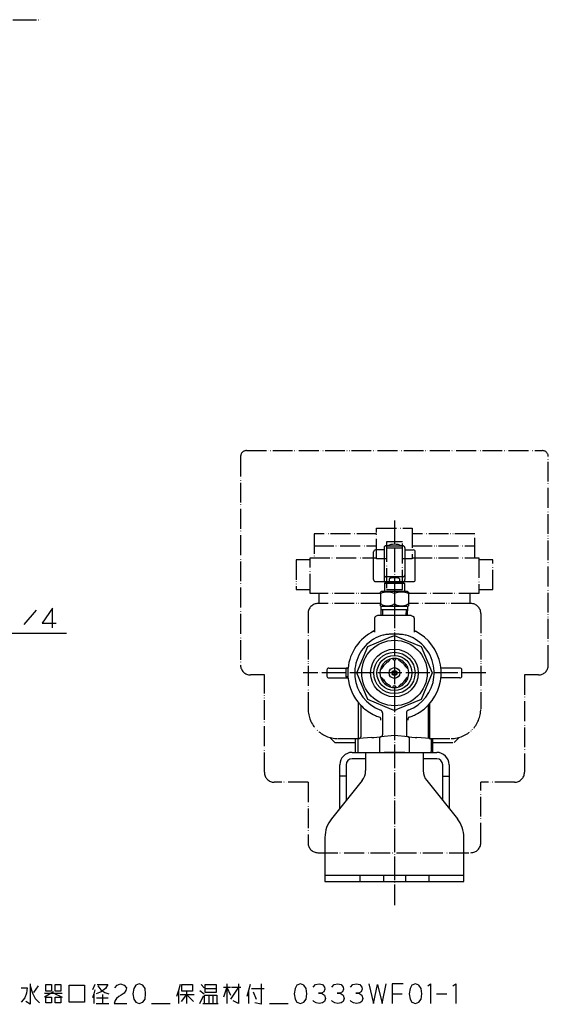
# Model space of a CAD drawing. Units: inches. Extents: x 216 to 1002, y 148 to 722.
# Drawn here: x 736 to 1002, y 148 to 644 of the extents above; entities that cross this region are included whole.
import ezdxf

# ---------------------------------------------------------------- set-up
doc = ezdxf.new("R2010")
doc.units = ezdxf.units.IN
doc.linetypes.add('DOT_CENTER', pattern=[14, 12, -1, 0, -1])
doc.linetypes.add('PHANTOM', pattern=[13, 10, -1, 0, -1, 0, -1])
doc.layers.add('1', color=7, linetype='Continuous')
doc.layers.add('2', color=7, linetype='Continuous')
doc.dimstyles.get("Standard").update_dxf_attribs({"dimtxt": 0.18, "dimasz": 0.18, "dimexe": 0.18, "dimexo": 0.0625, "dimgap": 0.09, "dimtad": 0, "dimtih": 1, "dimtoh": 1, "dimdec": 4, "dimzin": 0, "dimdsep": 46, "dimtxsty": 'Standard', "dimcen": 0.09, "dimadec": 0, "dimazin": 0, "dimtfac": 1, "dimtdec": 4, "dimtofl": 0, "dimtmove": 0, "dimatfit": 3, "dimfxl": 1, "dimtolj": 1, "dimtzin": 0, "dimarcsym": 0})

msp = doc.modelspace()

# ---------------------------------------------------------------- linework, layer by layer
at = {"color": 4, "linetype": 'PHANTOM'}
for p, q in [((849.78, 427.24), (998.78, 427.24)), ((846.78, 424.24), (846.78, 319.24)), ((1001.78, 319.24), (1001.78, 424.24)), ((858.78, 314.24), (851.78, 314.24)), ((858.78, 265.24), (858.78, 314.24)), ((996.78, 314.24), (989.78, 314.24)), ((989.78, 314.24), (989.78, 265.24)), ((880.78, 260.24), (863.78, 260.24)), ((880.78, 260.24), (880.78, 229.74)), ((984.78, 260.24), (967.78, 260.24)), ((967.78, 229.74), (967.78, 260.24)), ((885.78, 224.74), (962.78, 224.74))]:
    msp.add_line(p, q, dxfattribs=at)
at = {"color": 3, "linetype": 'Continuous'}
for p, q in [((919.03, 377.25), (914.78, 377.25)), ((919.03, 378.32), (919.03, 362.49)), ((920.03, 379.32), (928.53, 379.32)), ((929.53, 378.32), (929.53, 362.25)), ((929.53, 377.25), (933.78, 377.25)), ((913.78, 362.25), (913.78, 376.25)), ((934.78, 362.25), (934.78, 376.25)), ((919.03, 362.49), (919.03, 362.25)), ((928.53, 363.71), (920.03, 363.71)), ((921.78, 361.55), (921.78, 362.74)), ((925.78, 363.09), (922.78, 363.09)), ((926.78, 362.74), (926.78, 361.55)), ((914.78, 361.25), (933.78, 361.25)), ((919.68, 360.75), (919.28, 360.35)), ((929.28, 360.35), (919.28, 360.35)), ((919.28, 360.35), (919.28, 356.25)), ((919.33, 361.25), (919.33, 361.1)), ((919.68, 360.75), (919.33, 361.1)), ((919.69, 360.75), (919.68, 360.75)), ((923.91, 360.75), (919.69, 360.75)), ((921.78, 361.55), (921.78, 361.25)), ((924.64, 360.75), (923.91, 360.75)), ((924.28, 361.25), (924.28, 361.1)), ((928.86, 360.75), (924.64, 360.75)), ((926.78, 361.55), (926.78, 361.25)), ((928.88, 360.75), (928.86, 360.75)), ((928.88, 360.75), (929.23, 361.1)), ((928.88, 360.75), (929.28, 360.35)), ((929.23, 361.25), (929.23, 361.1)), ((929.28, 360.35), (929.28, 356.25)), ((917.78, 356.25), (917.28, 355.96)), ((917.78, 356.25), (917.28, 355.96)), ((917.28, 355.33), (917.28, 355.96)), ((917.28, 355.33), (917.28, 350.08)), ((930.78, 356.25), (917.78, 356.25)), ((924.28, 355.33), (924.28, 350.08)), ((924.28, 355.33), (924.28, 350.08)), ((930.78, 356.25), (931.28, 355.96)), ((931.28, 355.96), (931.28, 355.33)), ((931.28, 355.33), (931.28, 350.08)), ((917.28, 349), (917.28, 350.08)), ((917.53, 348.75), (917.28, 349)), ((931.03, 348.75), (917.53, 348.75)), ((917.67, 344.25), (917.53, 348.75)), ((930.89, 344.25), (931.03, 348.75)), ((931.03, 348.75), (931.28, 349)), ((931.28, 350.08), (931.28, 349)), ((914.28, 342.8), (914.28, 335.88)), ((915.78, 344.25), (914.78, 343.67)), ((932.78, 344.25), (915.78, 344.25)), ((932.78, 344.25), (933.78, 343.67)), ((934.28, 342.8), (934.28, 335.88)), ((910.88, 328.64), (922.88, 333.61)), ((922.88, 333.61), (923.08, 333.69)), ((923.08, 333.69), (924.28, 334.19)), ((924.28, 334.19), (925.47, 333.69)), ((925.47, 333.69), (925.88, 333.52)), ((925.88, 333.52), (937.67, 328.64)), ((905.33, 315.25), (910.88, 328.64)), ((937.67, 328.64), (943.22, 315.25)), ((891.31, 317.75), (900.91, 317.75)), ((900.9, 317.62), (899.89, 317.62)), ((957.24, 317.75), (947.85, 317.75)), ((891.31, 312.75), (900.91, 312.75)), ((900.86, 313.25), (899.86, 313.25)), ((910.88, 301.85), (905.33, 315.25)), ((943.22, 315.25), (937.67, 301.85)), ((957.24, 312.75), (947.85, 312.75)), ((906.13, 282.16), (906.13, 300.31)), ((907.28, 298.97), (907.28, 283.17)), ((922.83, 296.9), (910.88, 301.85)), ((937.67, 301.85), (925.84, 296.95)), ((941.28, 298.97), (941.28, 283.17)), ((942.13, 282.18), (942.13, 299.97)), ((918.28, 295.1), (918.28, 294.94)), ((918.28, 294.94), (918.28, 292.17)), ((923.08, 296.8), (922.83, 296.9)), ((923.28, 296.72), (923.08, 296.8)), ((923.78, 296.51), (923.28, 296.72)), ((924.28, 296.3), (923.78, 296.51)), ((924.78, 296.51), (924.28, 296.3)), ((925.28, 296.72), (924.78, 296.51)), ((925.47, 296.8), (925.28, 296.72)), ((925.84, 296.95), (925.47, 296.8)), ((930.28, 295.1), (930.28, 294.94)), ((930.28, 294.94), (930.28, 292.17)), ((918.28, 292.17), (918.28, 291.62)), ((918.28, 291.62), (918.28, 284.14)), ((930.28, 292.17), (930.28, 291.62)), ((930.28, 291.62), (930.28, 284.14)), ((912.92, 282.75), (906.36, 282.18)), ((912.92, 282.75), (913.05, 282.76)), ((913.05, 282.76), (913.89, 282.84)), ((913.89, 282.84), (915.45, 282.97)), ((915.45, 282.97), (917.23, 283.13)), ((917.36, 283.14), (917.23, 283.13)), ((924.28, 283.75), (917.36, 283.14)), ((931.19, 283.14), (924.28, 283.75)), ((931.32, 283.13), (931.19, 283.14)), ((931.32, 283.13), (933.1, 282.97)), ((933.1, 282.97), (934.66, 282.84)), ((934.66, 282.84), (935.5, 282.76)), ((935.5, 282.76), (935.63, 282.75)), ((942.19, 282.18), (935.63, 282.75)), ((906.13, 282.16), (904.63, 282.03)), ((904.63, 275.25), (904.63, 282.03)), ((905.78, 281.67), (905.78, 275.69)), ((906.36, 282.18), (906.23, 282.17)), ((916.78, 282.63), (916.78, 275.31)), ((931.78, 282.63), (931.78, 275.31)), ((943.63, 282.05), (942.13, 282.18)), ((942.32, 282.17), (942.19, 282.18)), ((942.78, 281.67), (942.78, 275.69)), ((943.63, 275.25), (943.63, 282.05)), ((905.84, 275.25), (912.93, 275.25)), ((913.9, 275.25), (916.78, 275.25)), ((916.78, 275.25), (919.08, 275.25)), ((929.47, 275.25), (919.08, 275.25)), ((929.47, 275.25), (931.77, 275.25)), ((931.77, 275.25), (934.65, 275.25)), ((935.62, 275.25), (942.71, 275.25))]:
    msp.add_line(p, q, dxfattribs=at)
for radius in [16.5, 12.01, 10.4, 8.8, 2.7, 1.25, 0.918]:
    msp.add_circle((924.28, 315.25), radius, dxfattribs=at)
for centre, radius, start, end in [((914.78, 376.25), 1, 90, 180), ((920.03, 378.32), 1, 90, 180), ((928.53, 378.32), 1, 0, 90), ((933.78, 376.25), 1, 0, 90), ((914.78, 362.25), 1, 180, 270), ((920.03, 362.25), 1, 180, 270), ((928.53, 362.25), 1, 270, 0), ((933.78, 362.25), 1, 270, 0), ((915.28, 342.8), 1, 120, 180), ((933.28, 342.8), 1, 0, 60), ((924.28, 315.25), 23.5, 116.7276, 174.1958), ((924.28, 315.25), 20, 121.5878, 249.5838), ((924.28, 315.25), 20, 107.1874, 121.5878), ((924.28, 315.25), 20, 58.4123, 72.8127), ((924.28, 315.25), 20, 290.4162, 58.4123), ((924.28, 315.25), 23.5, 316.8918, 63.2724), ((924.28, 315.25), 7.3, 97.5925, 142.4075), ((924.28, 315.25), 7.3, 90, 97.5925), ((924.28, 322.75), 1, 195.3075, 344.6925), ((924.28, 315.25), 7.3, 82.4075, 90), ((924.28, 315.25), 7.3, 37.5925, 82.4075), ((891.31, 316.75), 1, 90, 177.3947), ((924.28, 315.25), 24.5, 174.7858, 183.6273), ((924.28, 315.25), 24.5, 174.4335, 174.7858), ((924.28, 315.25), 23.5, 174.5633, 183.7818), ((924.28, 315.25), 23.5, 174.1958, 174.5633), ((924.28, 315.25), 7.3, 157.5925, 202.4075), ((917.78, 319), 1, 255.3075, 44.6925), ((924.28, 315.25), 7.3, 150, 157.5925), ((924.28, 315.25), 7.3, 142.4075, 150), ((924.28, 315.25), 6.5, 121.0831, 151.9544), ((924.28, 315.25), 6.5, 31.0256, 61.8969), ((930.77, 319), 1, 135.3075, 284.6925), ((924.28, 315.25), 7.3, 30, 37.5925), ((924.28, 315.25), 7.3, 22.4075, 30), ((924.28, 315.25), 7.3, 337.5925, 22.4075), ((947.85, 319.75), 2, 264.0081, 269.9978), ((957.24, 316.75), 1, 2.6053, 90), ((924.28, 315.25), 34, 177.3947, 182.6053), ((924.28, 315.25), 34, 177.3947, 182.6053), ((891.31, 313.75), 1, 182.6053, 270), ((924.28, 315.25), 24.5, 183.6273, 184.6824), ((924.28, 315.25), 23.5, 183.7818, 184.8821), ((924.28, 315.25), 23.5, 184.8821, 223.1082), ((917.78, 311.5), 1, 315.3075, 104.6925), ((924.28, 315.25), 7.3, 202.4075, 210), ((930.77, 311.5), 1, 75.3075, 224.6925), ((924.28, 315.25), 7.3, 330, 337.5925), ((947.85, 310.75), 2, 90.0022, 95.9919), ((957.24, 313.75), 1, 270, 357.3947), ((924.28, 315.25), 34, 357.3947, 2.6053), ((924.28, 315.25), 7.3, 210, 217.5925), ((924.28, 315.25), 7.3, 217.5925, 262.4075), ((924.28, 315.25), 6.5, 211.0256, 241.8969), ((924.28, 307.75), 1, 15.3075, 164.6925), ((924.28, 315.25), 7.3, 262.4075, 270), ((924.28, 315.25), 7.3, 270, 277.5925), ((924.28, 315.25), 7.3, 277.5925, 322.4075), ((924.28, 315.25), 6.5, 301.0831, 331.9544), ((924.28, 315.25), 7.3, 322.4075, 330), ((924.28, 315.25), 23.5, 223.1082, 243.0342), ((924.28, 315.25), 23.5, 296.9658, 316.8918), ((924.28, 315.25), 23.5, 243.0342, 249.065), ((924.28, 315.25), 23.5, 249.065, 251.5937), ((916.78, 295.1), 1.5, 360, 69.5833), ((931.78, 295.1), 1.5, 110.4162, 180), ((924.28, 315.25), 23.5, 288.4083, 290.9372), ((924.28, 315.25), 23.5, 290.9343, 296.9648), ((906.28, 283.17), 1, 275, 0), ((917.28, 282.63), 0.5, 94.9994, 179.9994), ((917.28, 284.14), 1, 275.0001, 0), ((931.28, 284.14), 1, 179.9995, 264.9994), ((931.28, 282.63), 0.5, 0, 85), ((942.28, 283.17), 1, 180, 265), ((906.28, 281.67), 0.5, 95, 180), ((942.28, 281.67), 0.5, 0, 85), ((907.28, 275.69), 1.5, 180.0001, 197.3988), ((941.28, 275.69), 1.5, 342.6012, 359.9999)]:
    msp.add_arc(centre, radius, start, end, dxfattribs=at)
at = {"color": 4, "linetype": 'PHANTOM'}
for centre, start, end in [((851.78, 319.24), 180, 270), ((996.78, 319.24), 270, 0), ((863.78, 265.24), 180, 270), ((984.78, 265.24), 270, 0), ((885.78, 229.74), 180, 270), ((962.78, 229.74), 270, 0)]:
    msp.add_arc(centre, 5, start, end, dxfattribs=at)
at = {"color": 3, "linetype": 'Continuous'}
for points, knots in [([(919.03, 364.65), (919.04, 364.53), (919.07, 364.28), (919.31, 363.97), (919.64, 363.75), (919.9, 363.73), (920.03, 363.71)], [0, 0, 0, 0, 0.367573, 0.741643, 1.124714, 1.514025, 1.514025, 1.514025, 1.514025]), ([(922.78, 363.09), (922.65, 363.09), (922.41, 363.08), (922.1, 363), (921.85, 362.91), (921.8, 362.79), (921.78, 362.74)], [0, 0, 0, 0, 0.38363, 0.717011, 0.962338, 1.117758, 1.117758, 1.117758, 1.117758]), ([(926.78, 362.74), (926.76, 362.79), (926.7, 362.91), (926.45, 363), (926.15, 363.08), (925.91, 363.09), (925.78, 363.09)], [0, 0, 0, 0, 0.155421, 0.400747, 0.734128, 1.117758, 1.117758, 1.117758, 1.117758]), ([(928.53, 363.71), (928.66, 363.73), (928.92, 363.75), (929.25, 363.97), (929.48, 364.28), (929.51, 364.53), (929.53, 364.65)], [0, 0, 0, 0, 0.38931, 0.772382, 1.146452, 1.514025, 1.514025, 1.514025, 1.514025]), ([(923.91, 360.75), (923.94, 360.77), (924, 360.83), (924.1, 360.92), (924.19, 361.01), (924.25, 361.07), (924.28, 361.1)], [0, 0, 0, 0, 0.1239609, 0.2516185, 0.3765231, 0.5049672, 0.5049672, 0.5049672, 0.5049672]), ([(924.28, 361.1), (924.31, 361.07), (924.37, 361.01), (924.46, 360.92), (924.55, 360.83), (924.61, 360.77), (924.64, 360.75)], [0, 0, 0, 0, 0.1284439, 0.2533485, 0.381006, 0.5049672, 0.5049672, 0.5049672, 0.5049672]), ([(924.28, 355.33), (923.68, 355.51), (922.53, 355.85), (920.78, 356.01), (919.02, 355.85), (917.88, 355.51), (917.28, 355.33)], [0, 0, 0, 0, 1.875005, 3.568007, 5.260368, 7.134641, 7.134641, 7.134641, 7.134641]), ([(931.28, 355.33), (930.68, 355.51), (929.53, 355.85), (927.78, 356.01), (926.02, 355.85), (924.88, 355.51), (924.28, 355.33)], [0, 0, 0, 0, 1.875005, 3.568007, 5.260368, 7.134641, 7.134641, 7.134641, 7.134641]), ([(917.28, 350.08), (917.56, 349.92), (918.11, 349.62), (918.98, 349.27), (919.87, 349.05), (920.78, 348.97), (921.69, 349.05), (922.57, 349.28), (923.44, 349.62), (923.99, 349.92), (924.28, 350.08)], [0, 0, 0, 0, 0.981153, 1.870745, 2.808997, 3.703234, 4.600437, 5.541993, 6.429686, 7.408548, 7.408548, 7.408548, 7.408548]), ([(924.28, 350.08), (924.56, 349.92), (925.11, 349.62), (925.98, 349.27), (926.87, 349.05), (927.78, 348.97), (928.69, 349.05), (929.57, 349.28), (930.44, 349.62), (930.99, 349.92), (931.28, 350.08)], [0, 0, 0, 0, 0.981153, 1.870745, 2.808997, 3.703234, 4.600437, 5.541993, 6.429686, 7.408548, 7.408548, 7.408548, 7.408548]), ([(913.71, 336.23), (913.75, 336.26), (913.85, 336.31), (913.97, 336.41), (914.09, 336.52), (914.17, 336.62), (914.23, 336.71), (914.26, 336.76), (914.28, 336.79)], [0, 0, 0, 0, 0.147619, 0.3368977, 0.4684858, 0.6426123, 0.7105305, 0.8117732, 0.8117732, 0.8117732, 0.8117732]), ([(918.37, 334.35), (918.45, 334.38), (918.63, 334.43), (919.23, 334.58), (920.2, 334.75), (921.3, 334.85), (922.21, 334.9), (922.83, 334.92), (923.51, 334.94), (924.17, 334.94), (924.93, 334.94), (925.66, 334.93), (926.39, 334.9), (927.3, 334.85), (928.36, 334.75), (929.33, 334.58), (929.92, 334.43), (930.11, 334.38), (930.19, 334.35)], [0, 0, 0, 0, 0.247819, 0.58949, 1.834562, 3.200655, 3.897221, 4.57027, 5.061369, 5.959244, 6.527649, 7.348484, 8.15735, 8.718418, 10.084582, 11.329541, 11.670336, 11.917843, 11.917843, 11.917843, 11.917843]), ([(924.28, 334.55), (924.28, 334.55), (924.28, 334.55), (924.28, 334.55), (924.28, 334.55), (924.28, 334.54), (924.28, 334.54), (924.28, 334.54), (924.28, 334.54), (924.28, 334.53), (924.28, 334.53), (924.28, 334.52), (924.28, 334.51), (924.28, 334.51), (924.28, 334.5), (924.28, 334.5), (924.28, 334.49), (924.28, 334.49), (924.28, 334.49), (924.28, 334.49), (924.28, 334.49), (924.28, 334.49), (924.28, 334.48), (924.28, 334.48), (924.28, 334.48), (924.28, 334.48), (924.28, 334.47), (924.28, 334.47), (924.28, 334.46), (924.28, 334.46), (924.28, 334.45), (924.28, 334.44), (924.28, 334.43), (924.28, 334.42), (924.28, 334.41), (924.28, 334.4), (924.28, 334.38), (924.28, 334.36), (924.28, 334.35), (924.28, 334.33), (924.28, 334.31), (924.28, 334.28), (924.28, 334.24), (924.28, 334.2), (924.28, 334.19)], [0, 0, 0, 0, 0.0009545, 0.0019126, 0.0027056, 0.0038205, 0.0057244, 0.0076244, 0.0114118, 0.0151835, 0.0226779, 0.0301084, 0.0341105, 0.0388674, 0.0445317, 0.0512558, 0.0591923, 0.0593071, 0.0595904, 0.0601069, 0.0609213, 0.0620985, 0.063703, 0.0657998, 0.0684536, 0.071729, 0.0756908, 0.0804039, 0.0859329, 0.0923425, 0.0996976, 0.1080628, 0.117503, 0.1280828, 0.1398671, 0.1529205, 0.1673078, 0.1830937, 0.2003431, 0.2191206, 0.239491, 0.2615191, 0.3113492, 0.3611794, 0.3611794, 0.3611794, 0.3611794]), ([(934.28, 336.79), (934.29, 336.77), (934.32, 336.72), (934.37, 336.63), (934.46, 336.53), (934.56, 336.42), (934.69, 336.32), (934.79, 336.26), (934.85, 336.23)], [0, 0, 0, 0, 0.0811385, 0.1815662, 0.3106076, 0.4816533, 0.625875, 0.8118153, 0.8118153, 0.8118153, 0.8118153]), ([(927.34, 320.98), (927.18, 321.08), (926.84, 321.29), (926.5, 321.65), (926.22, 322), (926.09, 322.22), (926.01, 322.34)], [0, 0, 0, 0, 0.566668, 1.173564, 1.495291, 1.919582, 1.919582, 1.919582, 1.919582]), ([(917.19, 316.99), (917.3, 317.06), (917.51, 317.18), (917.89, 317.48), (918.25, 317.83), (918.46, 318.17), (918.54, 318.3)], [0, 0, 0, 0, 0.412026, 0.726156, 1.431988, 1.908699, 1.908699, 1.908699, 1.908699]), ([(918.54, 318.3), (918.53, 318.3), (918.52, 318.3), (918.51, 318.3), (918.5, 318.3)], [0, 0, 0, 0, 0.01778983, 0.03557946, 0.03557946, 0.03557946, 0.03557946]), ([(920.92, 320.81), (921.05, 320.9), (921.38, 321.12), (921.71, 321.5), (921.99, 321.89), (922.11, 322.11), (922.17, 322.24)], [0, 0, 0, 0, 0.474041, 1.173496, 1.495223, 1.919514, 1.919514, 1.919514, 1.919514]), ([(929.85, 318.6), (929.85, 318.6), (929.85, 318.6), (929.85, 318.6), (929.85, 318.6)], [0, 0, 0, 0, 0.00403742, 0.008074809, 0.008074809, 0.008074809, 0.008074809]), ([(929.88, 318.54), (929.88, 318.55), (929.86, 318.57), (929.85, 318.59), (929.85, 318.6)], [0, 0, 0, 0, 0.03535397, 0.06878519, 0.06878519, 0.06878519, 0.06878519]), ([(931.27, 317.35), (931.14, 317.42), (930.93, 317.53), (930.61, 317.76), (930.32, 318), (930.14, 318.2), (930.06, 318.3)], [0, 0, 0, 0, 0.412026, 0.726156, 1.175927, 1.5429, 1.5429, 1.5429, 1.5429]), ([(918.5, 312.2), (918.41, 312.29), (918.23, 312.49), (917.94, 312.73), (917.62, 312.96), (917.41, 313.07), (917.29, 313.14)], [0, 0, 0, 0, 0.367558, 0.818209, 1.131149, 1.5429, 1.5429, 1.5429, 1.5429]), ([(930.01, 312.19), (930.13, 312.38), (930.34, 312.71), (930.71, 313.05), (931.04, 313.31), (931.25, 313.43), (931.37, 313.5)], [0, 0, 0, 0, 0.661097, 1.183889, 1.496829, 1.90858, 1.90858, 1.90858, 1.90858]), ([(918.71, 311.9), (918.7, 311.9), (918.69, 311.92), (918.68, 311.94), (918.67, 311.95)], [0, 0, 0, 0, 0.03342949, 0.06878597, 0.06878597, 0.06878597, 0.06878597]), ([(918.7, 311.89), (918.7, 311.89), (918.7, 311.89), (918.7, 311.89), (918.71, 311.9)], [0, 0, 0, 0, 0.004037432, 0.008074904, 0.008074904, 0.008074904, 0.008074904]), ([(922.54, 308.15), (922.48, 308.26), (922.35, 308.47), (922.09, 308.8), (921.73, 309.19), (921.4, 309.39), (921.21, 309.51)], [0, 0, 0, 0, 0.357158, 0.747875, 1.266577, 1.919415, 1.919415, 1.919415, 1.919415]), ([(927.63, 309.68), (927.5, 309.59), (927.18, 309.37), (926.83, 308.97), (926.55, 308.58), (926.43, 308.36), (926.38, 308.25)], [0, 0, 0, 0, 0.474041, 1.173496, 1.563005, 1.919515, 1.919515, 1.919515, 1.919515]), ([(907.32, 298.86), (907.32, 298.86), (907.32, 298.86), (907.32, 298.86), (907.32, 298.87), (907.32, 298.88), (907.31, 298.89), (907.31, 298.9), (907.3, 298.92), (907.29, 298.94), (907.28, 298.97), (907.26, 299), (907.24, 299.03), (907.21, 299.07), (907.19, 299.11), (907.15, 299.15), (907.13, 299.17), (907.12, 299.19)], [0, 0, 0, 0, 0.0014331, 0.0028662, 0.0092351, 0.0191437, 0.032419, 0.0488959, 0.0684174, 0.0908359, 0.1160136, 0.1549353, 0.1954007, 0.2372129, 0.2884229, 0.3393827, 0.3898708, 0.3898708, 0.3898708, 0.3898708]), ([(941.43, 299.19), (941.43, 299.18), (941.42, 299.17), (941.4, 299.16), (941.39, 299.14), (941.37, 299.11), (941.35, 299.09), (941.33, 299.06), (941.31, 299.03), (941.29, 299), (941.27, 298.97), (941.26, 298.94), (941.25, 298.92), (941.24, 298.9), (941.24, 298.89), (941.23, 298.88), (941.23, 298.87), (941.23, 298.86), (941.23, 298.86), (941.23, 298.86), (941.23, 298.86)], [0, 0, 0, 0, 0.0183494, 0.0405974, 0.0663662, 0.0952884, 0.1270087, 0.1611869, 0.1975002, 0.235647, 0.2753511, 0.300268, 0.3223983, 0.3416244, 0.3578193, 0.3708471, 0.3805637, 0.3868175, 0.3882265, 0.3896356, 0.3896356, 0.3896356, 0.3896356]), ([(917.49, 291.52), (917.5, 291.6), (917.52, 291.76), (917.51, 291.95), (917.49, 292.11), (917.46, 292.22), (917.43, 292.33), (917.39, 292.43), (917.34, 292.53), (917.29, 292.62), (917.23, 292.69), (917.14, 292.79), (917.02, 292.88), (916.91, 292.93), (916.86, 292.95)], [0, 0, 0, 0, 0.232362, 0.467535, 0.584415, 0.699807, 0.813053, 0.923589, 1.030977, 1.134923, 1.235283, 1.332067, 1.515265, 1.686944, 1.686944, 1.686944, 1.686944]), ([(931.7, 292.95), (931.64, 292.93), (931.53, 292.88), (931.41, 292.79), (931.33, 292.69), (931.26, 292.62), (931.21, 292.53), (931.16, 292.43), (931.12, 292.33), (931.09, 292.22), (931.07, 292.11), (931.04, 291.95), (931.04, 291.76), (931.05, 291.6), (931.06, 291.52)], [0, 0, 0, 0, 0.171685, 0.35489, 0.451677, 0.55204, 0.655989, 0.763379, 0.873918, 0.987167, 1.102562, 1.219445, 1.454624, 1.686995, 1.686995, 1.686995, 1.686995]), ([(916.78, 275.25), (916.78, 275.25), (916.78, 275.25), (916.78, 275.26), (916.78, 275.27), (916.78, 275.28), (916.78, 275.29), (916.78, 275.29), (916.78, 275.3), (916.78, 275.31), (916.78, 275.31)], [0, 0, 0, 0, 0.00811209, 0.01620744, 0.02428599, 0.03234766, 0.04039241, 0.04842016, 0.05643085, 0.06442444, 0.06442444, 0.06442444, 0.06442444]), ([(931.77, 275.25), (931.77, 275.25), (931.78, 275.25), (931.78, 275.26), (931.78, 275.27), (931.78, 275.28), (931.78, 275.29), (931.78, 275.29), (931.78, 275.3), (931.78, 275.31), (931.78, 275.31)], [0, 0, 0, 0, 0.00811208, 0.01620742, 0.02428596, 0.03234762, 0.04039236, 0.04842009, 0.05643078, 0.06442442, 0.06442442, 0.06442442, 0.06442442])]:
    msp.add_open_spline(points, degree=3, knots=knots, dxfattribs=at)
at = {"color": 124, "linetype": 'Continuous'}
msp.add_open_spline([(930.01, 312.19), (930.02, 312.19), (930.03, 312.19), (930.04, 312.19), (930.05, 312.19)], degree=3, knots=[0, 0, 0, 0, 0.01778983, 0.03557947, 0.03557947, 0.03557947, 0.03557947], dxfattribs=at)
at = {"layer": '1', "color": 1, "linetype": 'DOT_CENTER'}
for p, q in [((266.72, 644.25), (746.22, 644.25)), ((924.28, 392.05), (924.28, 198.25)), ((970.28, 315.25), (878.28, 315.25))]:
    msp.add_line(p, q, dxfattribs=at)
at = {"layer": '1', "color": 4, "linetype": 'PHANTOM'}
for p, q in [((920.28, 372.74), (915.28, 372.74)), ((933.28, 372.74), (928.28, 372.74))]:
    msp.add_line(p, q, dxfattribs=at)
at = {"layer": '1', "color": 4, "linetype": 'Continuous'}
for p, q in [((752.1, 347.94), (746.81, 340.27)), ((752.1, 337.94), (752.1, 347.94)), ((743.87, 346.94), (737.69, 339.61)), ((746.81, 340.27), (753.87, 340.27)), ((740.75, 158.73), (740.75, 157.73)), ((784.58, 158.06), (786.34, 158.73)), ((786.34, 158.73), (788.11, 158.06)), ((795.75, 158.73), (793.99, 158.06)), ((797.52, 158.06), (795.75, 158.73)), ((839.87, 158.73), (839.87, 157.06)), ((845.75, 158.73), (845.75, 157.06)), ((857.22, 158.73), (857.22, 148.39)), ((876.93, 158.73), (875.17, 158.06)), ((878.7, 158.06), (876.93, 158.73)), ((884.58, 158.39), (886.34, 158.73)), ((886.34, 158.73), (888.11, 158.39)), ((893.99, 158.39), (895.75, 158.73)), ((895.75, 158.73), (897.52, 158.39)), ((903.4, 158.39), (905.17, 158.73)), ((905.17, 158.73), (906.93, 158.39)), ((911.34, 158.73), (913.7, 148.73)), ((918.11, 148.73), (920.17, 158.73)), ((923.11, 158.73), (923.11, 153.73)), ((928.7, 158.73), (923.11, 158.73)), ((934.87, 158.73), (933.11, 158.06)), ((936.64, 158.06), (934.87, 158.73)), ((941.05, 157.73), (942.52, 158.73)), ((942.52, 158.73), (942.52, 148.73)), ((953.7, 157.73), (955.17, 158.73)), ((955.17, 158.73), (955.17, 148.73)), ((736.34, 156.73), (739.28, 156.73)), ((738.99, 154.06), (738.11, 151.73)), ((739.28, 156.73), (738.99, 154.06)), ((740.75, 157.73), (740.75, 148.39)), ((740.75, 157.73), (741.93, 154.06)), ((741.93, 154.06), (743.4, 151.39)), ((744.87, 157.73), (742.52, 154.39)), ((752.52, 154.73), (748.11, 152.06)), ((748.11, 154.06), (752.81, 154.06)), ((748.7, 155.06), (748.7, 158.39)), ((748.7, 158.39), (751.64, 158.39)), ((751.64, 155.06), (748.7, 155.06)), ((751.64, 158.39), (751.64, 155.06)), ((752.81, 154.06), (756.93, 154.06)), ((752.81, 154.06), (756.93, 152.06)), ((753.4, 155.06), (753.4, 158.39)), ((753.4, 158.39), (756.34, 158.39)), ((756.34, 155.06), (753.4, 155.06)), ((756.34, 158.39), (756.34, 155.06)), ((760.46, 149.39), (760.46, 158.06)), ((760.46, 158.06), (768.11, 158.06)), ((768.11, 158.06), (768.11, 149.39)), ((773.4, 158.39), (772.22, 155.73)), ((772.81, 153.73), (772.22, 151.73)), ((773.4, 155.73), (772.81, 153.73)), ((772.81, 153.73), (772.81, 148.73)), ((776.64, 154.73), (773.99, 153.73)), ((774.58, 158.39), (779.87, 158.39)), ((774.87, 157.73), (776.34, 155.73)), ((776.34, 155.73), (778.4, 154.39)), ((778.7, 156.39), (776.64, 154.73)), ((778.4, 154.39), (780.46, 153.73)), ((779.87, 158.39), (778.7, 156.39)), ((783.4, 156.73), (784.58, 158.06)), ((788.11, 154.06), (786.64, 153.06)), ((788.11, 158.06), (789.28, 156.73)), ((788.99, 155.39), (788.11, 154.06)), ((789.28, 156.73), (788.99, 155.39)), ((793.11, 156.39), (792.52, 153.73)), ((792.52, 153.73), (793.11, 151.06)), ((793.99, 158.06), (793.11, 156.39)), ((798.7, 156.39), (797.52, 158.06)), ((798.99, 153.73), (798.7, 156.39)), ((798.7, 151.06), (798.99, 153.73)), ((815.46, 155.39), (814.58, 152.39)), ((816.34, 158.39), (815.46, 155.39)), ((815.46, 155.39), (815.46, 148.73)), ((817.22, 155.06), (817.22, 158.39)), ((817.22, 158.39), (822.52, 158.39)), ((819.58, 155.06), (817.22, 155.06)), ((819.58, 155.06), (819.58, 153.39)), ((822.52, 155.06), (819.58, 155.06)), ((822.52, 158.39), (822.52, 155.06)), ((826.34, 155.39), (828.4, 153.73)), ((826.93, 158.39), (828.4, 156.73)), ((828.99, 158.39), (834.58, 158.39)), ((828.99, 156.39), (828.99, 158.39)), ((828.99, 156.39), (834.58, 156.39)), ((828.99, 154.39), (828.99, 156.39)), ((834.58, 154.39), (828.99, 154.39)), ((834.58, 158.39), (834.58, 156.39)), ((834.58, 156.39), (834.58, 154.39)), ((839.87, 157.06), (838.11, 152.06)), ((838.11, 157.06), (839.87, 157.06)), ((839.87, 157.06), (841.64, 157.06)), ((839.87, 157.06), (839.87, 148.73)), ((839.87, 157.06), (841.64, 153.06)), ((845.75, 157.06), (841.64, 151.06)), ((842.22, 157.06), (846.93, 157.06)), ((845.75, 157.06), (845.75, 148.73)), ((850.75, 155.39), (849.87, 152.39)), ((851.64, 158.39), (850.75, 155.39)), ((850.75, 155.39), (850.75, 148.73)), ((852.22, 156.39), (858.7, 156.39)), ((853.11, 154.73), (854.58, 151.06)), ((874.28, 156.39), (873.7, 153.73)), ((873.7, 153.73), (874.28, 151.06)), ((875.17, 158.06), (874.28, 156.39)), ((879.87, 156.39), (878.7, 158.06)), ((880.17, 153.73), (879.87, 156.39)), ((879.87, 151.06), (880.17, 153.73)), ((883.4, 157.06), (884.58, 158.39)), ((886.05, 154.06), (887.52, 154.06)), ((887.52, 154.06), (886.05, 154.06)), ((888.7, 154.73), (887.52, 154.06)), ((887.52, 154.06), (888.99, 153.06)), ((888.11, 158.39), (888.99, 157.06)), ((889.28, 156.06), (888.7, 154.73)), ((888.99, 157.06), (889.28, 156.06)), ((892.81, 157.06), (893.99, 158.39)), ((895.46, 154.06), (896.93, 154.06)), ((896.93, 154.06), (895.46, 154.06)), ((898.11, 154.73), (896.93, 154.06)), ((896.93, 154.06), (898.4, 153.06)), ((897.52, 158.39), (898.4, 157.06)), ((898.7, 156.06), (898.11, 154.73)), ((898.4, 157.06), (898.7, 156.06)), ((902.22, 157.06), (903.4, 158.39)), ((904.87, 154.06), (906.34, 154.06)), ((906.34, 154.06), (904.87, 154.06)), ((907.52, 154.73), (906.34, 154.06)), ((906.34, 154.06), (907.81, 153.06)), ((906.93, 158.39), (907.81, 157.06)), ((908.11, 156.06), (907.52, 154.73)), ((907.81, 157.06), (908.11, 156.06)), ((913.7, 148.73), (915.75, 158.39)), ((915.75, 158.39), (918.11, 148.73)), ((923.11, 153.73), (923.11, 148.73)), ((923.11, 153.73), (928.11, 153.73)), ((932.22, 156.39), (931.64, 153.73)), ((931.64, 153.73), (932.22, 151.06)), ((933.11, 158.06), (932.22, 156.39)), ((937.81, 156.39), (936.64, 158.06)), ((938.11, 153.73), (937.81, 156.39)), ((937.81, 151.06), (938.11, 153.73)), ((945.46, 153.73), (950.75, 153.73)), ((738.11, 151.73), (736.34, 149.39)), ((740.75, 148.39), (738.7, 149.73)), ((743.4, 151.39), (745.46, 149.06)), ((748.7, 149.06), (748.7, 152.06)), ((748.7, 152.06), (751.64, 152.06)), ((751.64, 149.06), (748.7, 149.06)), ((751.64, 152.06), (751.64, 149.06)), ((753.4, 149.06), (753.4, 152.06)), ((753.4, 152.06), (756.34, 152.06)), ((756.34, 149.06), (753.4, 149.06)), ((756.34, 152.06), (756.34, 149.06)), ((768.11, 149.39), (760.46, 149.39)), ((774.28, 151.73), (780.17, 151.73)), ((777.22, 153.39), (777.22, 148.73)), ((783.7, 150.39), (783.11, 148.73)), ((784.28, 151.39), (783.7, 150.39)), ((785.46, 152.39), (784.28, 151.39)), ((786.64, 153.06), (785.46, 152.39)), ((793.11, 151.06), (793.99, 149.39)), ((793.99, 149.39), (795.75, 148.73)), ((795.75, 148.73), (797.52, 149.39)), ((797.52, 149.39), (798.7, 151.06)), ((816.34, 153.39), (819.58, 153.39)), ((819.58, 153.39), (816.93, 149.73)), ((819.58, 153.39), (823.4, 153.39)), ((819.58, 153.39), (819.58, 148.73)), ((819.58, 153.39), (823.11, 149.73)), ((826.34, 148.73), (828.11, 152.73)), ((828.7, 153.06), (830.75, 153.06)), ((828.7, 148.73), (828.7, 153.06)), ((830.75, 153.06), (832.81, 153.06)), ((830.75, 153.06), (830.75, 148.73)), ((832.81, 153.06), (834.87, 153.06)), ((832.81, 153.06), (832.81, 148.73)), ((834.87, 153.06), (834.87, 148.73)), ((845.75, 148.73), (843.11, 150.06)), ((857.22, 148.39), (853.99, 149.06)), ((874.28, 151.06), (875.17, 149.39)), ((875.17, 149.39), (876.93, 148.73)), ((876.93, 148.73), (878.7, 149.39)), ((878.7, 149.39), (879.87, 151.06)), ((883.7, 149.73), (883.11, 150.39)), ((884.87, 149.06), (883.7, 149.73)), ((886.34, 148.73), (884.87, 149.06)), ((888.11, 149.06), (886.34, 148.73)), ((888.99, 149.73), (888.11, 149.06)), ((888.99, 153.06), (889.58, 151.39)), ((889.58, 151.39), (888.99, 149.73)), ((893.11, 149.73), (892.52, 150.39)), ((894.28, 149.06), (893.11, 149.73)), ((895.75, 148.73), (894.28, 149.06)), ((897.52, 149.06), (895.75, 148.73)), ((898.4, 149.73), (897.52, 149.06)), ((898.4, 153.06), (898.99, 151.39)), ((898.99, 151.39), (898.4, 149.73)), ((902.52, 149.73), (901.93, 150.39)), ((903.7, 149.06), (902.52, 149.73)), ((905.17, 148.73), (903.7, 149.06)), ((906.93, 149.06), (905.17, 148.73)), ((907.81, 149.73), (906.93, 149.06)), ((907.81, 153.06), (908.4, 151.39)), ((908.4, 151.39), (907.81, 149.73)), ((932.22, 151.06), (933.11, 149.39)), ((933.11, 149.39), (934.87, 148.73)), ((934.87, 148.73), (936.64, 149.39)), ((936.64, 149.39), (937.81, 151.06)), ((773.99, 148.73), (777.22, 148.73)), ((777.22, 148.73), (780.46, 148.73)), ((783.11, 148.73), (789.58, 148.73)), ((801.93, 148.73), (811.34, 148.73)), ((827.81, 148.73), (828.7, 148.73)), ((828.7, 148.73), (830.75, 148.73)), ((830.75, 148.73), (832.81, 148.73)), ((832.81, 148.73), (835.46, 148.73)), ((861.34, 148.73), (870.75, 148.73))]:
    msp.add_line(p, q, dxfattribs=at)
at = {"layer": '1', "color": 3, "linetype": 'Continuous'}
for p, q in [((917.58, 347.18), (930.98, 347.18)), ((918.52, 344.25), (918.43, 347.18)), ((930.12, 347.18), (930.03, 344.25)), ((902.98, 275.25), (945.58, 275.25)), ((909.78, 275.25), (909.78, 266.06)), ((938.78, 275.25), (938.78, 266.06)), ((896.78, 247.08), (896.78, 269.05)), ((899.98, 269.05), (899.98, 251.06)), ((909.78, 272.05), (902.98, 272.05)), ((945.58, 272.05), (938.78, 272.05)), ((948.58, 251.06), (948.58, 269.05)), ((951.78, 269.05), (951.78, 247.08)), ((899.98, 263.25), (896.78, 263.25)), ((948.58, 263.25), (951.78, 263.25)), ((908.01, 261.05), (892.59, 241.86)), ((940.54, 261.05), (955.97, 241.86)), ((889.28, 232.46), (889.28, 210.25)), ((959.28, 210.25), (959.28, 232.46)), ((889.28, 213.45), (959.28, 213.45)), ((906.78, 213.45), (906.78, 210.25)), ((918.78, 213.45), (918.78, 210.25)), ((929.78, 213.45), (929.78, 210.25)), ((941.78, 210.25), (941.78, 213.45)), ((889.28, 210.25), (959.28, 210.25))]:
    msp.add_line(p, q, dxfattribs=at)
at = {"layer": '1', "color": 4, "linetype": 'PHANTOM'}
for centre, start, end in [((849.78, 424.24), 90, 180), ((998.78, 424.24), 0, 90)]:
    msp.add_arc(centre, 3, start, end, dxfattribs=at)
at = {"layer": '1', "color": 3, "linetype": 'Continuous'}
for centre, radius, start, end in [((924.28, 371.05), 9, 66.8506, 113.1494), ((902.98, 269.05), 6.2, 90, 180), ((945.58, 269.05), 6.2, 0, 90), ((902.98, 269.05), 3, 90, 180), ((945.58, 269.05), 3, 0, 90), ((901.78, 266.06), 8, 321.2034, 0), ((946.78, 266.06), 8, 180, 218.7966), ((904.28, 232.46), 15, 141.2034, 180), ((944.28, 232.46), 15, 0, 38.7966)]:
    msp.add_arc(centre, radius, start, end, dxfattribs=at)
at = {"layer": '2', "color": 4, "linetype": 'PHANTOM'}
for p, q in [((915.28, 388.24), (933.28, 388.24)), ((915.28, 372.74), (915.28, 388.24)), ((933.28, 388.24), (933.28, 372.74)), ((915.28, 385.24), (883.78, 385.24)), ((883.78, 385.24), (883.78, 373.24)), ((964.78, 385.24), (933.28, 385.24)), ((964.78, 373.24), (964.78, 385.24)), ((883.78, 379.24), (915.28, 379.24)), ((928.28, 381.24), (920.28, 381.24)), ((920.28, 381.24), (920.28, 357.24)), ((920.28, 378.24), (928.28, 378.24)), ((928.28, 357.24), (928.28, 381.24)), ((933.28, 379.24), (964.78, 379.24)), ((881.78, 372.24), (874.78, 372.24)), ((874.78, 372.24), (874.78, 357.24)), ((881.78, 373.24), (915.28, 373.24)), ((881.78, 355.24), (881.78, 373.24)), ((933.28, 373.24), (966.78, 373.24)), ((966.78, 373.24), (966.78, 355.24)), ((973.78, 372.24), (966.78, 372.24)), ((973.78, 357.24), (973.78, 372.24)), ((874.78, 357.24), (881.78, 357.24)), ((920.28, 357.24), (928.28, 357.24)), ((966.78, 357.24), (973.78, 357.24)), ((917.28, 355.24), (881.78, 355.24)), ((886.28, 355.24), (886.28, 350.24)), ((966.78, 355.24), (931.28, 355.24)), ((962.28, 355.24), (962.28, 350.24)), ((917.28, 350.24), (885.78, 350.24)), ((962.78, 350.24), (931.28, 350.24)), ((880.78, 345.24), (880.78, 297.24)), ((967.78, 345.24), (967.78, 297.24)), ((891.72, 282.8), (894.28, 280.24)), ((954.28, 280.24), (956.84, 282.8)), ((894.28, 280.24), (904.63, 280.24)), ((895.78, 282.24), (906.13, 282.24)), ((942.13, 282.24), (952.78, 282.24)), ((943.63, 280.24), (954.28, 280.24))]:
    msp.add_line(p, q, dxfattribs=at)
for centre, radius, start, end in [((885.78, 345.24), 5, 90, 180), ((962.78, 345.24), 5, 0, 90), ((895.78, 297.24), 15, 180, 270), ((952.78, 297.24), 15, 270, 0)]:
    msp.add_arc(centre, radius, start, end, dxfattribs=at)

# ---------------------------------------------------------------- leaders
at = {"layer": '1', "color": 4, "linetype": 'Continuous', "has_arrowhead": 0}
msp.add_leader([(694.72, 315.25), (709.28, 335.36), (759.2, 335.36)], dimstyle='Standard', dxfattribs=at)

doc.saveas('drawing.dxf')
